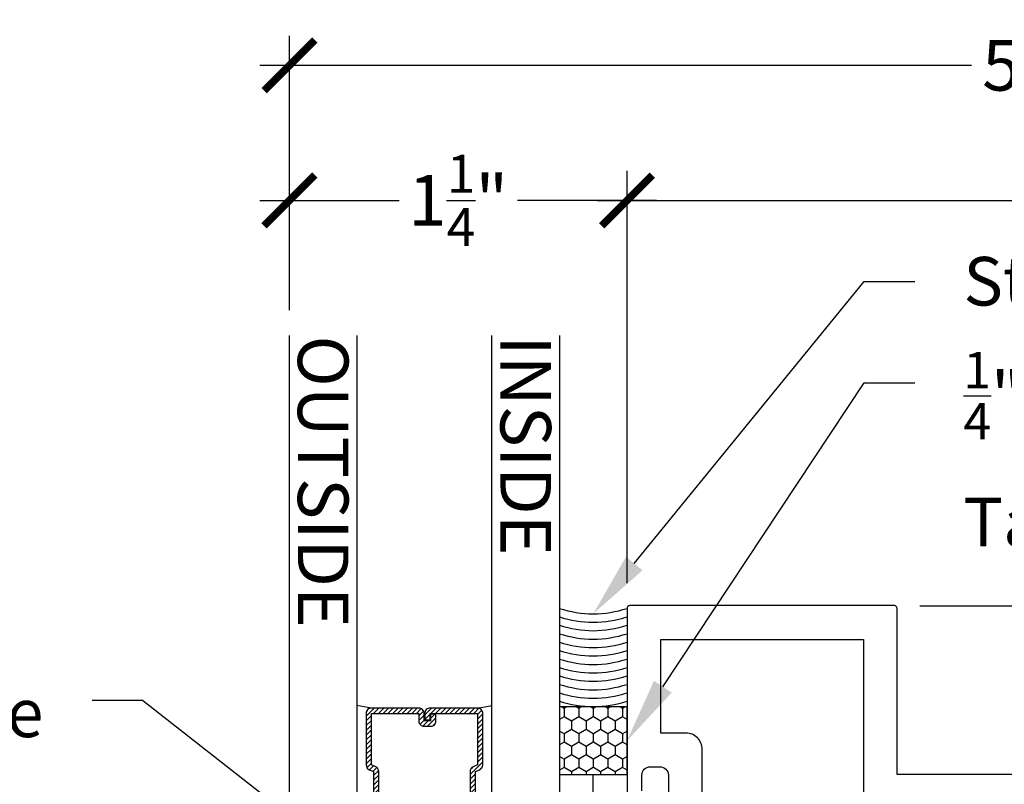
# Model space of a CAD drawing. Units: inches. Extents: x 0 to 184, y 0 to 43.
# Drawn here: x 125 to 129, y 23 to 26 of the extents above; entities that cross this region are included whole.
import ezdxf
from ezdxf import colors
from ezdxf.entities.mleader import LeaderData, LeaderLine
from ezdxf.math import Vec2, Vec3

# ---------------------------------------------------------------- set-up
doc = ezdxf.new("R2010")
doc.units = ezdxf.units.IN
doc.header["$LTSCALE"] = 0.25
doc.header["$MEASUREMENT"] = 0
for name, color, linetype in [('Arcadia-Access', 9, 'Continuous'), ('Arcadia-Dim', 4, 'Continuous'), ('Arcadia-Profile', 5, 'Continuous'), ('Arcadia-Shade', 8, 'Continuous'), ('Arcadia-Text', 3, 'Continuous')]:
    doc.layers.add(name, color=color, linetype=linetype)
doc.styles.get("Standard").update_dxf_attribs({"font": 'ARIALN.TTF'})
doc.dimstyles.new('Arcadia-2', dxfattribs={"dimscale": 2, "dimtxt": 0.0938, "dimasz": 0.0938, "dimexe": 0.0546, "dimexo": 0.0469, "dimgap": 0.0469, "dimtad": 0, "dimtih": 1, "dimdec": 4, "dimrnd": 0.0625, "dimzin": 3, "dimdsep": 46, "dimlunit": 4, "dimtxsty": 'Standard', "dimblk": 'ARCHTICK', "dimcen": 0.0469, "dimdle": 0.0546, "dimclrd": 256, "dimclre": 256, "dimclrt": 256, "dimadec": 0, "dimazin": 0, "dimtfac": 0.75, "dimtix": 1, "dimtmove": 2, "dimatfit": 3, "dimfxl": 1, "dimtolj": 1, "dimtzin": 3, "dimlwd": -3, "dimlwe": -3, "dimarcsym": 0})

# ---------------------------------------------------------------- blocks, each defined once
blk = doc.blocks.new('*U35')
at = {"layer": 'Arcadia-Shade'}
h = blk.add_hatch(dxfattribs=at)
h.set_pattern_fill('HONEY', color=256, scale=0.25)
h.paths.add_polyline_path([(-0.25, 0.25), (-0.25, 0), (0, 0), (0, 0.25)])
at = {"layer": 'Arcadia-Profile', "lineweight": -3}
blk.add_lwpolyline([(-0.25, 0.25), (0, 0.25), (0, 0), (-0.25, 0)], close=True, dxfattribs=at)
blk = doc.blocks.new('_ArchTick')
at = {"color": 0, "linetype": 'ByBlock', "lineweight": -3, "const_width": 0.15}
blk.add_lwpolyline([(-0.5, -0.5), (0.5, 0.5)], dxfattribs=at)
blk = doc.blocks.new('*D126')
at = {"layer": 'Arcadia-Dim', "lineweight": -3}
for p, q in [((126.3969, 25.1928), (126.3969, 25.7082)), ((127.6469, 24.1828), (127.6469, 25.7082)), ((126.2877, 25.599), (126.8029, 25.599)), ((127.7561, 25.599), (127.2409, 25.599))]:
    blk.add_line(p, q, dxfattribs=at)
at = {"layer": 'Defpoints', "color": 0, "lineweight": -3}
for p in [(127.6469, 25.599), (126.3969, 25.099), (127.6469, 24.089)]:
    blk.add_point(p, dxfattribs=at)
at = {"layer": 'Arcadia-Dim', "lineweight": -3, "xscale": 0.1876, "yscale": 0.1876, "zscale": 0.1876, "rotation": 180}
blk.add_blockref('_ArchTick', (126.3969, 25.599), dxfattribs=at)
at = {"layer": 'Arcadia-Dim', "lineweight": -3, "xscale": 0.1876, "yscale": 0.1876, "zscale": 0.1876}
blk.add_blockref('_ArchTick', (127.6469, 25.599), dxfattribs=at)
at = {"layer": 'Arcadia-Dim', "lineweight": -3, "insert": (127.0219, 25.599), "char_height": 0.1876, "attachment_point": 5}
blk.add_mtext('\\A1;1{\\H0.75x;\\S1/4;}"', dxfattribs=at)
blk = doc.blocks.new('*U31')
at = {"layer": 'Arcadia-Shade', "lineweight": -3}
h = blk.add_hatch(dxfattribs=at)
h.set_pattern_fill('ANSI31', color=256, scale=0.1, style=0)
h.set_pattern_definition([(45, (-12.490091, -10.793534), (-0.008838835, 0.008838835), [])])
edge = h.paths.add_edge_path()
edge.add_line((0.499, 0.4286), (0.523, 0.4286))
edge.add_arc((0.523, 0.4482), 0.0197, 270, 360)
edge.add_line((0.5427, 0.4482), (0.5427, 0.4732))
edge.add_line((0.5427, 0.4732), (0.523, 0.4732))
edge.add_line((0.523, 0.4732), (0.523, 0.4482))
edge.add_line((0.523, 0.4482), (0.499, 0.4482))
edge.add_line((0.499, 0.4482), (0.499, 0.4763))
edge.add_arc((0.4793, 0.4763), 0.0197, 360, 450)
edge.add_line((0.4793, 0.496), (0.3036, 0.496))
edge.add_arc((0.3036, 0.4763), 0.0197, 90, 180)
edge.add_line((0.284, 0.4763), (0.284, 0.2858))
edge.add_arc((0.3036, 0.2858), 0.0197, 180, 245.4529)
edge.add_line((0.2955, 0.2679), (0.3114, 0.2606))
edge.add_line((0.3114, 0.2606), (0.3114, 0.1457))
edge.add_arc((0.3311, 0.1457), 0.0197, 180, 270)
edge.add_line((0.3311, 0.126), (0.6689, 0.126))
edge.add_arc((0.6689, 0.1457), 0.0197, 270, 360)
edge.add_line((0.6886, 0.1457), (0.6886, 0.2606))
edge.add_line((0.6886, 0.2606), (0.7045, 0.2679))
edge.add_arc((0.6964, 0.2858), 0.0197, 294.5471, 360)
edge.add_line((0.716, 0.2858), (0.716, 0.4763))
edge.add_arc((0.6964, 0.4763), 0.0197, 0, 90)
edge.add_line((0.6964, 0.496), (0.5207, 0.496))
edge.add_arc((0.5207, 0.4763), 0.0197, 90, 180)
edge.add_line((0.501, 0.4763), (0.501, 0.4522))
edge.add_line((0.501, 0.4522), (0.5207, 0.4522))
edge.add_line((0.5207, 0.4522), (0.5207, 0.4763))
edge.add_line((0.5207, 0.4763), (0.6964, 0.4763))
edge.add_line((0.6964, 0.4763), (0.6964, 0.2858))
edge.add_line((0.6964, 0.2858), (0.6804, 0.2786))
edge.add_arc((0.6886, 0.2606), 0.0197, 114.5471, 180)
edge.add_line((0.6689, 0.2606), (0.6689, 0.1457))
edge.add_line((0.6689, 0.1457), (0.3311, 0.1457))
edge.add_line((0.3311, 0.1457), (0.3311, 0.2606))
edge.add_arc((0.3114, 0.2606), 0.0197, 0, 65.4529)
edge.add_line((0.3196, 0.2786), (0.3036, 0.2858))
edge.add_line((0.3036, 0.2858), (0.3036, 0.4763))
edge.add_line((0.3036, 0.4763), (0.4793, 0.4763))
edge.add_line((0.4793, 0.4763), (0.4793, 0.4482))
edge.add_arc((0.499, 0.4482), 0.0197, 180, 270)
at = {"layer": 'Arcadia-Profile'}
for p, q in [((0, 0.0312), (0, 1.875)), ((0.25, 1.875), (0.25, 0.0312)), ((0.75, 0.0312), (0.75, 1.875)), ((1, 1.875), (1, 0.0312)), ((0.3036, 0.496), (0.25, 0.5054)), ((0.6964, 0.496), (0.75, 0.5054)), ((0.708, 0.27), (0.7122, 0.2742)), ((0.0312, 0), (0, 0.0312)), ((0.0312, 0), (0, 0.0312)), ((0.0312, 0), (0, 0.0312)), ((0.0312, 0), (0, 0.0312)), ((0.0312, 0), (0, 0.0312)), ((0.2188, 0), (0.0312, 0)), ((0.2188, 0), (0.0312, 0)), ((0.25, 0.0312), (0.2188, 0)), ((0.25, 0.0312), (0.2188, 0)), ((0.7812, 0), (0.75, 0.0312)), ((0.9688, 0), (0.7812, 0)), ((1, 0.0312), (0.9688, 0))]:
    blk.add_line(p, q, dxfattribs=at)
blk.add_lwpolyline([(0.499, 0.4286), (0.523, 0.4286, 0.414214), (0.5427, 0.4482), (0.5427, 0.4732), (0.523, 0.4732), (0.523, 0.4482), (0.499, 0.4482), (0.499, 0.4763, 0.414214), (0.4793, 0.496), (0.3036, 0.496, 0.414214), (0.284, 0.4763), (0.284, 0.2858, 0.293619), (0.2955, 0.2679), (0.3114, 0.2606), (0.3114, 0.1457, 0.414214), (0.3311, 0.126), (0.6689, 0.126, 0.414214), (0.6886, 0.1457), (0.6886, 0.2606), (0.7045, 0.2679, 0.293619), (0.716, 0.2858), (0.716, 0.4763, 0.414214), (0.6964, 0.496), (0.5207, 0.496, 0.414214), (0.501, 0.4763), (0.501, 0.4522), (0.5207, 0.4522), (0.5207, 0.4763), (0.6964, 0.4763), (0.6964, 0.2858), (0.6804, 0.2786, 0.293619), (0.6689, 0.2606), (0.6689, 0.1457), (0.3311, 0.1457), (0.3311, 0.2606, 0.293619), (0.3196, 0.2786), (0.3036, 0.2858), (0.3036, 0.4763), (0.4793, 0.4763), (0.4793, 0.4482, 0.414214)], format="xyb", close=True, dxfattribs=at)
blk.add_arc((0.5, -0.6625), 0.7374, 70.1835, 109.8165, dxfattribs=at)
blk = doc.blocks.new('*D137')
at = {"layer": 'Arcadia-Dim', "lineweight": -3}
for p, q in [((127.6469, 24.1828), (127.6469, 25.7082)), ((131.8969, 23.5578), (131.8969, 25.7082)), ((127.5377, 25.599), (129.5426, 25.599)), ((132.0061, 25.599), (130.0012, 25.599))]:
    blk.add_line(p, q, dxfattribs=at)
at = {"layer": 'Defpoints', "color": 0, "lineweight": -3}
for p in [(131.8969, 25.599), (127.6469, 24.089), (131.8969, 23.464)]:
    blk.add_point(p, dxfattribs=at)
at = {"layer": 'Arcadia-Dim', "lineweight": -3, "xscale": 0.1876, "yscale": 0.1876, "zscale": 0.1876, "rotation": 180}
blk.add_blockref('_ArchTick', (127.6469, 25.599), dxfattribs=at)
at = {"layer": 'Arcadia-Dim', "lineweight": -3, "xscale": 0.1876, "yscale": 0.1876, "zscale": 0.1876}
blk.add_blockref('_ArchTick', (131.8969, 25.599), dxfattribs=at)
at = {"layer": 'Arcadia-Dim', "lineweight": -3, "insert": (129.7719, 25.599), "char_height": 0.1876, "attachment_point": 5}
blk.add_mtext('\\A1;4{\\H0.75x;\\S1/4;}"', dxfattribs=at)
blk = doc.blocks.new('*D138')
at = {"layer": 'Arcadia-Dim', "lineweight": -3}
for p, q in [((126.3969, 25.1928), (126.3969, 26.2082)), ((131.8969, 23.5578), (131.8969, 26.2082)), ((126.2877, 26.099), (128.9223, 26.099)), ((132.0061, 26.099), (129.3715, 26.099))]:
    blk.add_line(p, q, dxfattribs=at)
at = {"layer": 'Defpoints', "color": 0, "lineweight": -3}
for p in [(131.8969, 26.099), (126.3969, 25.099), (131.8969, 23.464)]:
    blk.add_point(p, dxfattribs=at)
at = {"layer": 'Arcadia-Dim', "lineweight": -3, "xscale": 0.1876, "yscale": 0.1876, "zscale": 0.1876, "rotation": 180}
blk.add_blockref('_ArchTick', (126.3969, 26.099), dxfattribs=at)
at = {"layer": 'Arcadia-Dim', "lineweight": -3, "xscale": 0.1876, "yscale": 0.1876, "zscale": 0.1876}
blk.add_blockref('_ArchTick', (131.8969, 26.099), dxfattribs=at)
at = {"layer": 'Arcadia-Dim', "lineweight": -3, "insert": (129.1469, 26.099), "char_height": 0.1876, "attachment_point": 5}
blk.add_mtext('\\A1;5{\\H0.75x;\\S1/2;}"', dxfattribs=at)
blk = doc.blocks.new('*D135')
at = {"layer": 'Arcadia-Dim', "lineweight": -3}
for p, q in [((132.3969, 24.099), (132.3969, 24.2866)), ((128.7307, 24.099), (132.5061, 24.099)), ((132.3969, 24.099), (132.3969, 24.0462)), ((132.3969, 23.474), (132.3969, 23.5268)), ((131.9807, 23.474), (132.5061, 23.474)), ((132.3969, 23.474), (132.3969, 23.2864))]:
    blk.add_line(p, q, dxfattribs=at)
at = {"layer": 'Defpoints', "color": 0, "lineweight": -3}
for p in [(128.6369, 24.099), (132.3969, 24.099), (131.8869, 23.474)]:
    blk.add_point(p, dxfattribs=at)
at = {"layer": 'Arcadia-Dim', "lineweight": -3, "xscale": 0.1876, "yscale": 0.1876, "zscale": 0.1876}
for p, rotation in [((132.3969, 24.099), 270), ((132.3969, 23.474), 90)]:
    blk.add_blockref('_ArchTick', p, dxfattribs=dict(at, rotation=rotation))
at = {"layer": 'Arcadia-Dim', "lineweight": -3, "insert": (132.3969, 23.7865), "char_height": 0.1876, "attachment_point": 5}
blk.add_mtext('\\A1;{\\H0.75x;\\S5/8;}"', dxfattribs=at)

msp = doc.modelspace()

# ---------------------------------------------------------------- linework, layer by layer
at = {"layer": 'Arcadia-Access', "lineweight": -3}
for centre in [(127.5219, 24.43719), (127.5219, 24.40594), (127.5219, 24.37469), (127.5219, 24.34344), (127.5219, 24.31219), (127.5219, 24.28094), (127.5219, 24.24969), (127.5219, 24.21844), (127.5219, 24.18719), (127.5219, 24.15594), (127.5219, 24.12469)]:
    msp.add_arc(centre, 0.39948, 251.76535, 288.23465, dxfattribs=at)
at = {"layer": 'Arcadia-Profile'}
for points in [[(131.8869, 23.47402), (128.6469, 23.47402), (128.6469, 24.08902, 0.4142136), (128.6369, 24.09902), (127.6569, 24.09902, 0.4142136), (127.6469, 24.08902), (127.6469, 23.41688, 0.3394543)], [(127.9249, 23.34202), (127.9249, 23.56752, 0.4142136), (127.8649, 23.62752), (127.7719, 23.62752), (127.7719, 23.97402), (128.5219, 23.97402), (128.5219, 22.71375, 1)], [(127.7019, 23.41402), (127.7019, 23.47152, -0.4142136), (127.7329, 23.50252), (127.7689, 23.50252, -0.4142136), (127.7999, 23.47152), (127.7999, 23.25252, -0.4142136)]]:
    msp.add_lwpolyline(points, format="xyb", dxfattribs=at)
at = {"layer": 'Arcadia-Profile', "lineweight": -3}
msp.add_lwpolyline([(127.6469, 23.47402), (127.6469, 22.59902), (126.3969, 22.59902), (126.3969, 22.72402), (127.5219, 22.72402), (127.5219, 23.47402), (127.6469, 23.47402)], dxfattribs=at)
msp.add_arc((127.5219, 24.46844), 0.39948, 251.76535, 288.23465, dxfattribs=at)

# ---------------------------------------------------------------- block references
at = {"lineweight": -3}
msp.add_blockref('*U31', (126.3969, 23.22402), dxfattribs=at)
at = {"layer": 'Arcadia-Dim', "lineweight": -3, "xscale": -1, "rotation": 90}
msp.add_blockref('*U35', (127.6469, 23.47402), dxfattribs=at)

# ---------------------------------------------------------------- texts
at = {"layer": 'Arcadia-Text', "lineweight": -3}
for s, p in [('OUTSIDE', (126.42815, 25.09902)), ('INSIDE', (127.17815, 25.09902))]:
    msp.add_text(s, height=0.1875, rotation=270, dxfattribs=at).set_placement(p)

# ---------------------------------------------------------------- dimensions: what is measured, and where the dimension line sits
at = {"layer": 'Arcadia-Dim', "lineweight": -3}
for base, p1, p2, picture, middle in [((131.8969, 26.09902), (126.3969, 25.09902), (131.8969, 23.46402), '*D138', (129.1469, 26.09902)), ((127.6469, 25.59902), (126.3969, 25.09902), (127.6469, 24.08902), '*D126', (127.0219, 25.59902)), ((131.8969, 25.59902), (127.6469, 24.08902), (131.8969, 23.46402), '*D137', (129.7719, 25.59902))]:
    dim = msp.add_linear_dim(base=base, p1=p1, p2=p2, dimstyle='Arcadia-2', dxfattribs=at)
    dim.commit()
    dim.dimension.update_dxf_attribs({"geometry": picture, "text_midpoint": middle})
dim = msp.add_linear_dim(base=(132.3969, 24.09902), p1=(131.8869, 23.47402), p2=(128.6369, 24.09902), angle=90, dimstyle='Arcadia-2', dxfattribs=at)
dim.commit()
dim.dimension.update_dxf_attribs({"geometry": '*D135', "text_midpoint": (132.3969, 23.78652)})

# ---------------------------------------------------------------- leaders
at = {"layer": 'Arcadia-Text', "lineweight": -3}
ml = msp.add_multileader_mtext('Standard', dxfattribs=at)
ml.set_content('\\A1;Structural Sealant', color=256)
ml.set_leader_properties()
ml.build(insert=Vec2(0, 0))
ml.multileader.update_dxf_attribs({"dogleg_length": 0.1875, "arrow_head_size": 0.24})
ctx = ml.context
ctx.base_point, ctx.char_height, ctx.arrow_head_size, ctx.landing_gap_size, ctx.plane_origin = Vec3(128.71254, 25.29825), 0.18, 0.24, 0.18, Vec3(135.32484, 28.61839)
notes = []
notes.append((ctx, [(1, (1, 1, 0), (128.52504, 25.29825), (1, 0), 0.1875, [(0, [(127.5219, 24.06896)], 0, [])])]))
ctx.mtext.insert, ctx.mtext.width, ctx.mtext.flow_direction = Vec3(128.89254, 25.38979), 2.5956632, 5
ml = msp.add_multileader_mtext('Standard', dxfattribs=at)
ml.set_content('\\A1;{\\H0.75x;\\S1/4;}" x {\\H0.75x;\\S1/4;}" Double Faced Tape', color=256)
ml.set_leader_properties()
ml.build(insert=Vec2(0, 0))
ml.multileader.update_dxf_attribs({"dogleg_length": 0.1875, "arrow_head_size": 0.24})
ctx = ml.context
ctx.base_point, ctx.char_height, ctx.arrow_head_size, ctx.landing_gap_size, ctx.plane_origin = Vec3(128.71254, 24.92325), 0.18, 0.24, 0.18, Vec3(135.32484, 28.11839)
notes.append((ctx, [(1, (1, 1, 0), (128.52504, 24.92325), (1, 0), 0.1875, [(0, [(127.6469, 23.59902)], 0, [])])]))
ctx.mtext.insert, ctx.mtext.width, ctx.mtext.flow_direction = Vec3(128.89254, 25.03824), 2.5956632, 5
ml = msp.add_multileader_mtext('Standard', dxfattribs=at)
ml.set_content('\\A1;{\\H0.75x;\\S1/2;\\H1.3333x;" x 1" Silicone\\PSetting Block}', color=256)
ml.set_leader_properties()
ml.build(insert=Vec2(0, 0))
ml.multileader.update_dxf_attribs({"dogleg_length": 0.1875, "arrow_head_size": 0.24})
ctx = ml.context
ctx.base_point, ctx.char_height, ctx.arrow_head_size, ctx.landing_gap_size, ctx.plane_origin = Vec3(123.97563, 23.74792), 0.18, 0.24, 0.18, Vec3(121.6037, 28.04631)
ctx.text_align_type = 2
notes.append((ctx, [(1, (1, 1, 0), (125.85355, 23.74792), (-1, 0), 0.1875, [(0, [(126.52201, 23.22402)], 0, [])])]))
ctx.mtext.insert, ctx.mtext.alignment, ctx.mtext.flow_direction = Vec3(125.48605, 23.86438), 3, 5
for ctx, leaders in notes:
    for number, flags, end, landing, length, lines in leaders:
        leader = LeaderData()
        leader.index, (leader.has_last_leader_line, leader.has_dogleg_vector, leader.attachment_direction) = number, flags
        leader.last_leader_point, leader.dogleg_vector, leader.dogleg_length = Vec3(end), Vec3(landing), length
        for number, points, colour, breaks in lines:
            line = LeaderLine()
            line.index, line.vertices, line.color, line.breaks = number, Vec3.list(points), colors.encode_raw_color(colour), breaks
            leader.lines.append(line)
        ctx.leaders.append(leader)

doc.saveas('drawing.dxf')
